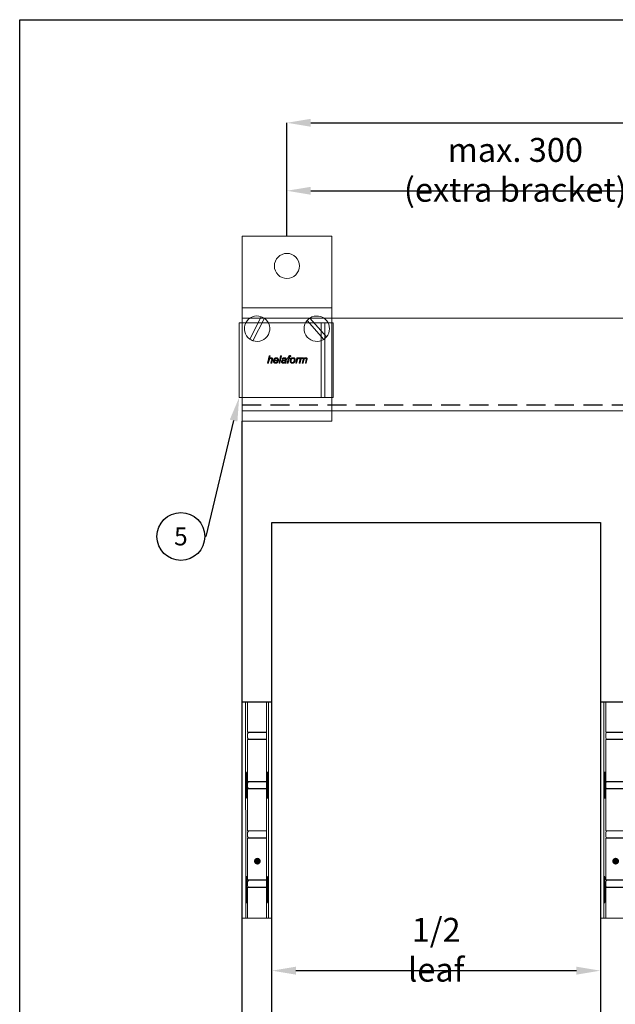
# Model space of a CAD drawing. Units: millimetres. Extents: x 29 to 967, y 30 to 683.
# Drawn here: x 29 to 229, y 354 to 683 of the extents above; entities that cross this region are included whole.
import ezdxf
from ezdxf import colors
from ezdxf.entities.mleader import LeaderData, LeaderLine
from ezdxf.enums import TextEntityAlignment as Align
from ezdxf.math import Vec2, Vec3

# ---------------------------------------------------------------- set-up
doc = ezdxf.new("R2010")
doc.units = ezdxf.units.MM
doc.header["$PDSIZE"] = -1
doc.linetypes.add('DASHED2', pattern=[9.525, 6.35, -3.175])
doc.layers.get('0').update_dxf_attribs({"plot": 0})
for name, color, linetype in [('Cuts', 7, 'DASHED2'), ('Dimensions', 7, 'Continuous'), ('Door', 7, 'Continuous'), ('Plot', 7, 'Continuous'), ('Surrounding', 7, 'Continuous')]:
    doc.layers.add(name, color=color, linetype=linetype)
doc.layers.add('Helaform', color=7, linetype='Continuous', lineweight=15)
doc.styles.add('SLDTEXTSTYLE0', font='TXT', dxfattribs={"width": 0.605})
doc.dimstyles.new('SLDDIMSTYLE0', dxfattribs={"dimtxt": 8, "dimasz": 8, "dimexe": 0, "dimexo": 0.0625, "dimgap": 3, "dimtad": 1, "dimrnd": 0.5, "dimzin": 12, "dimdsep": 46, "dimtxsty": 'SLDTEXTSTYLE0', "dimcen": 0.09, "dimadec": 0, "dimazin": 3, "dimtfac": 1, "dimtofl": 0, "dimtmove": 0, "dimatfit": 3, "dimfxl": 1, "dimfrac": 2, "dimtolj": 1, "dimtzin": 12, "dimarcsym": 0})

# ---------------------------------------------------------------- blocks, each defined once
blk = doc.blocks.new('*D4')
at = {"layer": 'Defpoints', "color": 0, "transparency": 16777216}
for p in [(271.82, 626.19), (118.82, 611.02), (271.82, 611.02)]:
    blk.add_point(p, dxfattribs=at)
at = {"layer": 'Dimensions', "color": 0, "lineweight": -2, "transparency": 16777216}
for p, q in [((248.37, 626.19), (252.37, 632.19)), ((252.37, 632.19), (256.37, 620.19)), ((118.82, 611.08), (118.82, 626.19)), ((126.82, 626.19), (248.37, 626.19)), ((256.37, 620.19), (260.37, 626.19)), ((260.37, 626.19), (263.82, 626.19)), ((271.82, 611.08), (271.82, 626.19))]:
    blk.add_line(p, q, dxfattribs=at)
at = {"layer": 'Dimensions', "color": 0, "transparency": 16777216}
for points in [[(126.82, 627.52), (126.82, 624.86), (118.82, 626.19)], [(263.82, 627.52), (263.82, 624.86), (271.82, 626.19)]]:
    blk.add_solid(points, dxfattribs=at)
at = {"layer": 'Dimensions', "color": 0, "transparency": 16777216, "insert": (195.32, 633.19), "char_height": 8, "attachment_point": 5, "style": 'SLDTEXTSTYLE0'}
blk.add_mtext('\\A1;max. 300 (extra bracket)', dxfattribs=at)
blk = doc.blocks.new('*D5')
at = {"layer": 'Defpoints', "color": 0, "transparency": 16777216}
for p in [(621.82, 648.94), (118.82, 611.02), (621.82, 611.02)]:
    blk.add_point(p, dxfattribs=at)
at = {"layer": 'Dimensions', "color": 0, "lineweight": -2, "transparency": 16777216}
for p, q in [((550.99, 648.94), (554.99, 654.94)), ((554.99, 654.94), (558.99, 642.94)), ((118.82, 611.08), (118.82, 648.94)), ((126.82, 648.94), (550.99, 648.94)), ((558.99, 642.94), (562.99, 648.94)), ((562.99, 648.94), (613.82, 648.94)), ((621.82, 611.08), (621.82, 648.94))]:
    blk.add_line(p, q, dxfattribs=at)
at = {"layer": 'Dimensions', "color": 0, "transparency": 16777216}
for points in [[(126.82, 650.28), (126.82, 647.61), (118.82, 648.94)], [(613.82, 650.28), (613.82, 647.61), (621.82, 648.94)]]:
    blk.add_solid(points, dxfattribs=at)
at = {"layer": 'Dimensions', "color": 0, "transparency": 16777216, "insert": (372.5, 655.94), "char_height": 8, "attachment_point": 5, "style": 'SLDTEXTSTYLE0'}
blk.add_mtext('\\A1;max. 1000', dxfattribs=at)
blk = doc.blocks.new('Hinge (side)')
at = {"layer": 'Dimensions'}
blk.add_line((0, 0), (10, 0), dxfattribs=at)
at = {"layer": 'Helaform', "linetype": 'Continuous'}
for p, q in [((0, 0), (0, -10.15)), ((1.2, -72.4), (1.17, 0)), ((1.84, 0), (1.84, -10.15)), ((8.2, -12.65), (8.2, 0)), ((8.84, -72.4), (8.84, 0)), ((10, 0), (10, -10.15)), ((0, -12.05), (0, -10.75)), ((0, -26.65), (0, -12.65)), ((1.84, -10.15), (8.2, -10.15)), ((1.84, -12.05), (1.84, -10.75)), ((8.16, -12.65), (1.84, -12.65)), ((1.84, -26.65), (1.84, -12.65)), ((2.34, -10.25), (8.2, -10.25)), ((2.34, -12.55), (8.2, -12.55)), ((8.16, -12.65), (8.2, -12.65)), ((8.16, -26.65), (8.16, -12.65)), ((10, -12.05), (10, -10.75)), ((10, -26.65), (10, -12.65)), ((0, -28.55), (0, -27.25)), ((0, -29.15), (0, -43.15)), ((1.84, -26.65), (8.16, -26.65)), ((1.84, -28.55), (1.84, -27.25)), ((8.2, -29.15), (1.84, -29.15)), ((1.84, -29.15), (1.84, -43.15)), ((2.34, -26.75), (8.2, -26.75)), ((2.34, -29.05), (8.2, -29.05)), ((8.2, -26.65), (8.16, -26.65)), ((8.2, -45.65), (8.2, -26.65)), ((10, -28.55), (10, -27.25)), ((10, -29.15), (10, -43.15)), ((0, -45.05), (0, -43.75)), ((0, -59.65), (0, -45.65)), ((1.84, -43.15), (8.2, -43.15)), ((1.84, -45.05), (1.84, -43.75)), ((8.16, -45.65), (1.84, -45.65)), ((1.84, -59.65), (1.84, -45.65)), ((2.34, -43.25), (8.2, -43.25)), ((2.34, -45.55), (8.2, -45.55)), ((8.16, -45.65), (8.2, -45.65)), ((8.16, -59.65), (8.16, -45.65)), ((10, -45.05), (10, -43.75)), ((10, -59.65), (10, -45.65)), ((0, -61.55), (0, -60.25)), ((0, -62.15), (0, -72.4)), ((1.84, -59.65), (8.16, -59.65)), ((1.84, -61.55), (1.84, -60.25)), ((8.2, -62.15), (1.84, -62.15)), ((1.84, -62.15), (1.84, -72.4)), ((2.34, -59.75), (8.2, -59.75)), ((2.34, -62.05), (8.2, -62.05)), ((8.2, -59.65), (8.16, -59.65)), ((8.2, -72.4), (8.2, -59.65)), ((10, -61.55), (10, -60.25)), ((10, -62.15), (10, -72.4)), ((0, -72.4), (10, -72.4))]:
    blk.add_line(p, q, dxfattribs=at)
at = {"layer": 'Helaform', "linetype": 'ByBlock', "const_width": 1.12}
blk.add_lwpolyline([(4.55, -53.35, -1), (5.67, -53.35, -1)], format="xyb", close=True, dxfattribs=at)
at = {"layer": 'Helaform', "linetype": 'Continuous'}
for centre, start, end in [((2.34, -10.75), 90, 180), ((2.34, -12.05), 180, 270), ((2.34, -27.25), 90, 180), ((2.34, -28.55), 180, 270), ((2.34, -43.75), 90, 180), ((2.34, -45.05), 180, 270), ((2.34, -60.25), 90, 180), ((2.34, -61.55), 180, 270)]:
    blk.add_arc(centre, 0.5, start, end, dxfattribs=at)
for centre in [(1.53, -27.9), (1.43, -62.9)]:
    blk.add_ellipse(centre, major_axis=(0, 4.5), ratio=0.033315, dxfattribs=at)
at = {"layer": 'Helaform', "linetype": 'Continuous', "extrusion": (0, 0, -1)}
for centre in [(8.49, -27.9), (8.6, -62.9)]:
    blk.add_ellipse(centre, major_axis=(0, 4.5), ratio=0.033315, dxfattribs=at)
blk = doc.blocks.new('30013 Track (side)')
at = {"layer": 'Cuts'}
blk.add_line((0, -13.5), (634.34, -13.5), dxfattribs=at)
at = {"layer": 'Helaform'}
for p, q in [((0, 15.5), (639.29, 15.5)), ((0, 15.5), (0, -15.5)), ((634.02, -15.5), (0, -15.5))]:
    blk.add_line(p, q, dxfattribs=at)
blk = doc.blocks.new('*D15')
at = {"layer": 'Defpoints', "color": 0, "transparency": 16777216}
for p in [(113.81, 365.12), (223.81, 365.12), (223.81, 365.12)]:
    blk.add_point(p, dxfattribs=at)
at = {"layer": 'Surrounding', "color": 0, "lineweight": -2, "transparency": 16777216}
for p, q in [((113.81, 365.18), (113.81, 365.12)), ((121.81, 365.12), (215.81, 365.12)), ((223.81, 365.18), (223.81, 365.12))]:
    blk.add_line(p, q, dxfattribs=at)
at = {"layer": 'Surrounding', "color": 0, "transparency": 16777216}
for points in [[(121.81, 366.45), (121.81, 363.79), (113.81, 365.12)], [(215.81, 366.45), (215.81, 363.79), (223.81, 365.12)]]:
    blk.add_solid(points, dxfattribs=at)
at = {"layer": 'Surrounding', "color": 0, "transparency": 16777216, "insert": (168.81, 372.12), "char_height": 8, "attachment_point": 5, "style": 'SLDTEXTSTYLE0'}
blk.add_mtext('\\A1;1/2 leaf', dxfattribs=at)
blk = doc.blocks.new('30070 Wall bracket (side)')
at = {"layer": 'Helaform', "color": 7, "linetype": 'Continuous', "lineweight": 15}
for p, q in [((-15, 0), (-15, -24)), ((15, 0), (-15, 0)), ((15, -24), (15, 0)), ((-15, -28), (-15, -24)), ((-15, -24), (15, -24)), ((15, -28), (15, -24)), ((-15, -55), (-15, -28)), ((-12.46, -34.47), (-8.61, -26.98)), ((-11.39, -35.02), (-7.54, -27.53)), ((6.79, -28.22), (12.31, -34.57)), ((7.69, -27.43), (13.21, -33.78)), ((15, -55), (15, -28)), ((-6.46, -42.56), (-5.95, -40.06)), ((-6.17, -42.56), (-6.46, -42.56)), ((-6.01, -41.78), (-6.17, -42.56)), ((-5.95, -40.06), (-5.65, -40.06)), ((-5.65, -40.06), (-5.85, -41.03)), ((-5.37, -42.56), (-5.13, -41.43)), ((-5.08, -42.56), (-5.37, -42.56)), ((-4.84, -41.49), (-5.08, -42.56)), ((-2.86, -41.72), (-4.19, -41.72)), ((-4.14, -41.5), (-3.13, -41.5)), ((-3.25, -41.95), (-2.95, -41.98)), ((-2.64, -42.56), (-2.13, -40.06)), ((-2.35, -42.56), (-2.64, -42.56)), ((-1.84, -40.06), (-2.35, -42.56)), ((-2.13, -40.06), (-1.84, -40.06)), ((-1.33, -41.27), (-1.62, -41.24)), ((-0.31, -42.56), (-0.6, -42.56)), ((-0.21, -41.51), (-0.3, -41.96)), ((0.11, -42.56), (0.43, -40.95)), ((0.4, -42.56), (0.11, -42.56)), ((0.17, -40.95), (0.24, -40.73)), ((0.43, -40.95), (0.17, -40.95)), ((0.24, -40.73), (0.49, -40.73)), ((0.73, -40.95), (0.4, -42.56)), ((0.49, -40.73), (0.54, -40.48)), ((1.07, -40.95), (0.73, -40.95)), ((0.82, -40.57), (0.78, -40.73)), ((0.78, -40.73), (1.14, -40.73)), ((1.14, -40.73), (1.07, -40.95)), ((1.35, -40.07), (1.29, -40.34)), ((2.96, -42.56), (3.35, -40.73)), ((3.26, -42.56), (2.96, -42.56)), ((3.41, -41.84), (3.26, -42.56)), ((3.35, -40.73), (3.64, -40.73)), ((3.64, -40.73), (3.55, -41.04)), ((4.12, -42.56), (4.48, -40.73)), ((4.41, -42.56), (4.12, -42.56)), ((4.33, -40.73), (4.21, -41.02)), ((4.58, -41.71), (4.41, -42.56)), ((4.48, -40.73), (4.78, -40.73)), ((4.78, -40.73), (4.71, -41.05)), ((5.14, -42.56), (5.39, -41.3)), ((5.44, -42.56), (5.14, -42.56)), ((5.61, -41.69), (5.44, -42.56)), ((6.17, -42.56), (6.41, -41.33)), ((6.46, -42.56), (6.17, -42.56)), ((6.71, -41.4), (6.46, -42.56)), ((-15, -62), (-15, -55)), ((15, -62), (15, -55)), ((-15, -62), (15, -62))]:
    blk.add_line(p, q, dxfattribs=at)
blk.add_circle((0, -10), 4.2, dxfattribs=at)
for centre, start, end in [((-10, -31), 70.942, 234.7102), ((-10, -31), 250.942, 54.7102), ((-10, -31), 54.7102, 70.942), ((10, -31), 139.1282, 302.8963), ((10, -31), 122.8963, 139.1282), ((10, -31), 319.1282, 122.8963), ((-10, -31), 234.7102, 250.942), ((10, -31), 302.8963, 319.1282)]:
    blk.add_arc(centre, 4.25, start, end, dxfattribs=at)
for points, knots in [([(-5.31, -40.92), (-5.34, -40.92), (-5.4, -40.92), (-5.48, -40.94), (-5.56, -40.98), (-5.64, -41.02), (-5.7, -41.07), (-5.77, -41.13), (-5.82, -41.2), (-5.86, -41.28), (-5.9, -41.37), (-5.94, -41.47), (-5.96, -41.57), (-5.99, -41.68), (-6, -41.75), (-6.01, -41.78)], [0, 0, 0, 0, 0.069995, 0.140001, 0.209994, 0.280003, 0.350006, 0.42001, 0.490016, 0.560022, 0.647991, 0.735992, 0.823992, 0.911996, 1, 1, 1, 1]), ([(-5.85, -41.03), (-5.83, -41), (-5.78, -40.96), (-5.71, -40.89), (-5.63, -40.83), (-5.55, -40.78), (-5.48, -40.74), (-5.4, -40.71), (-5.32, -40.7), (-5.27, -40.7), (-5.24, -40.7)], [0, 0, 0, 0, 0.140007, 0.280014, 0.420007, 0.559999, 0.669996, 0.780004, 0.890001, 1, 1, 1, 1]), ([(-5.08, -41.13), (-5.08, -41.11), (-5.08, -41.08), (-5.1, -41.03), (-5.13, -40.99), (-5.17, -40.96), (-5.21, -40.93), (-5.26, -40.92), (-5.3, -40.92), (-5.31, -40.92)], [0, 0, 0, 0, 0.139997, 0.280019, 0.419957, 0.559909, 0.706528, 0.853237, 1, 1, 1, 1]), ([(-5.24, -40.7), (-5.22, -40.7), (-5.18, -40.7), (-5.11, -40.71), (-5.04, -40.73), (-4.98, -40.76), (-4.93, -40.8), (-4.88, -40.84), (-4.84, -40.9), (-4.81, -40.95), (-4.8, -41.02), (-4.78, -41.08), (-4.78, -41.12), (-4.78, -41.14)], [0, 0, 0, 0, 0.093368, 0.186719, 0.280047, 0.373392, 0.466691, 0.559963, 0.647925, 0.735975, 0.82397, 0.911966, 1, 1, 1, 1]), ([(-5.13, -41.43), (-5.13, -41.41), (-5.12, -41.35), (-5.1, -41.27), (-5.09, -41.19), (-5.08, -41.15), (-5.08, -41.13)], [0, 0, 0, 0, 0.280042, 0.560073, 0.780083, 1, 1, 1, 1]), ([(-4.78, -41.14), (-4.79, -41.18), (-4.79, -41.24), (-4.81, -41.36), (-4.83, -41.44), (-4.84, -41.49)], [0, 0, 0, 0, 0.279874, 0.559921, 1, 1, 1, 1]), ([(-4.51, -41.82), (-4.5, -41.78), (-4.5, -41.69), (-4.48, -41.56), (-4.45, -41.44), (-4.41, -41.33), (-4.36, -41.23), (-4.31, -41.14), (-4.26, -41.05), (-4.19, -40.98), (-4.12, -40.9), (-4.03, -40.84), (-3.95, -40.79), (-3.85, -40.75), (-3.75, -40.72), (-3.65, -40.7), (-3.58, -40.7), (-3.55, -40.7)], [0, 0, 0, 0, 0.078394, 0.156794, 0.235198, 0.313604, 0.375218, 0.436822, 0.498435, 0.560034, 0.622893, 0.685735, 0.748595, 0.811441, 0.8743, 0.937153, 1, 1, 1, 1]), ([(-3.8, -42.59), (-3.83, -42.59), (-3.89, -42.58), (-3.98, -42.57), (-4.07, -42.54), (-4.16, -42.5), (-4.24, -42.45), (-4.31, -42.39), (-4.37, -42.31), (-4.41, -42.24), (-4.45, -42.16), (-4.47, -42.08), (-4.49, -41.99), (-4.5, -41.91), (-4.5, -41.85), (-4.51, -41.82)], [0, 0, 0, 0, 0.079999, 0.159991, 0.239988, 0.31998, 0.399983, 0.479966, 0.559967, 0.633298, 0.706653, 0.779972, 0.853347, 0.926647, 1, 1, 1, 1]), ([(-4.19, -41.72), (-4.19, -41.73), (-4.2, -41.75), (-4.21, -41.77), (-4.22, -41.8), (-4.22, -41.81), (-4.22, -41.82)], [0, 0, 0, 0, 0.280006, 0.559984, 0.780013, 1, 1, 1, 1]), ([(-4.22, -41.82), (-4.22, -41.84), (-4.22, -41.89), (-4.21, -41.96), (-4.2, -42.03), (-4.17, -42.1), (-4.14, -42.17), (-4.1, -42.22), (-4.05, -42.27), (-4, -42.31), (-3.94, -42.34), (-3.87, -42.36), (-3.83, -42.36), (-3.81, -42.36)], [0, 0, 0, 0, 0.093378, 0.186757, 0.280128, 0.37347, 0.466819, 0.56011, 0.64809, 0.736098, 0.824042, 0.912021, 1, 1, 1, 1]), ([(-3.54, -40.92), (-3.57, -40.92), (-3.62, -40.92), (-3.7, -40.95), (-3.78, -40.98), (-3.85, -41.03), (-3.91, -41.08), (-3.97, -41.15), (-4.03, -41.22), (-4.07, -41.31), (-4.11, -41.4), (-4.13, -41.47), (-4.14, -41.5)], [0, 0, 0, 0, 0.093271, 0.186571, 0.279916, 0.373218, 0.466566, 0.559901, 0.669873, 0.779906, 0.88997, 1, 1, 1, 1]), ([(-3.81, -42.36), (-3.78, -42.36), (-3.72, -42.36), (-3.64, -42.34), (-3.57, -42.3), (-3.5, -42.26), (-3.43, -42.21), (-3.37, -42.15), (-3.32, -42.09), (-3.28, -42.02), (-3.26, -41.97), (-3.25, -41.95)], [0, 0, 0, 0, 0.112008, 0.224043, 0.336062, 0.448085, 0.56003, 0.670015, 0.780018, 0.890017, 1, 1, 1, 1]), ([(-2.95, -41.98), (-2.96, -42.01), (-2.98, -42.08), (-3.04, -42.17), (-3.1, -42.25), (-3.17, -42.33), (-3.25, -42.4), (-3.33, -42.46), (-3.42, -42.51), (-3.51, -42.54), (-3.6, -42.57), (-3.7, -42.58), (-3.76, -42.59), (-3.8, -42.59)], [0, 0, 0, 0, 0.09328, 0.186612, 0.279934, 0.373283, 0.466631, 0.559956, 0.647963, 0.735966, 0.823976, 0.911984, 1, 1, 1, 1]), ([(-3.55, -40.7), (-3.52, -40.7), (-3.45, -40.7), (-3.36, -40.71), (-3.27, -40.74), (-3.18, -40.78), (-3.11, -40.83), (-3.04, -40.89), (-2.98, -40.96), (-2.93, -41.03), (-2.89, -41.11), (-2.87, -41.19), (-2.85, -41.28), (-2.84, -41.36), (-2.84, -41.42), (-2.84, -41.45)], [0, 0, 0, 0, 0.080005, 0.160021, 0.240003, 0.319988, 0.399982, 0.479963, 0.559941, 0.633296, 0.706608, 0.779959, 0.8533, 0.926649, 1, 1, 1, 1]), ([(-3.13, -41.43), (-3.13, -41.4), (-3.13, -41.36), (-3.14, -41.29), (-3.15, -41.22), (-3.17, -41.16), (-3.21, -41.1), (-3.25, -41.04), (-3.3, -41), (-3.35, -40.96), (-3.41, -40.94), (-3.47, -40.92), (-3.52, -40.92), (-3.54, -40.92)], [0, 0, 0, 0, 0.09338, 0.186737, 0.280117, 0.373463, 0.466744, 0.560076, 0.648065, 0.736055, 0.824003, 0.911984, 1, 1, 1, 1]), ([(-3.13, -41.5), (-3.13, -41.48), (-3.13, -41.46), (-3.13, -41.44), (-3.13, -41.43)], [0, 0, 0, 0, 0.560004, 1, 1, 1, 1]), ([(-2.84, -41.45), (-2.84, -41.47), (-2.84, -41.53), (-2.85, -41.62), (-2.86, -41.68), (-2.86, -41.72)], [0, 0, 0, 0, 0.280154, 0.559934, 1, 1, 1, 1]), ([(-1.81, -42.07), (-1.81, -42.04), (-1.81, -41.99), (-1.79, -41.91), (-1.77, -41.84), (-1.73, -41.77), (-1.68, -41.71), (-1.63, -41.66), (-1.57, -41.61), (-1.5, -41.58), (-1.44, -41.55), (-1.37, -41.53), (-1.32, -41.52), (-1.29, -41.51)], [0, 0, 0, 0, 0.093333, 0.186693, 0.279973, 0.373318, 0.466646, 0.559957, 0.647958, 0.735961, 0.823978, 0.911979, 1, 1, 1, 1]), ([(-1.25, -42.59), (-1.28, -42.59), (-1.33, -42.59), (-1.41, -42.57), (-1.49, -42.55), (-1.56, -42.52), (-1.63, -42.47), (-1.69, -42.42), (-1.73, -42.35), (-1.77, -42.29), (-1.8, -42.22), (-1.81, -42.14), (-1.81, -42.09), (-1.81, -42.07)], [0, 0, 0, 0, 0.093369, 0.186706, 0.280044, 0.373378, 0.466696, 0.560003, 0.648004, 0.735977, 0.823973, 0.911981, 1, 1, 1, 1]), ([(-1.62, -41.24), (-1.61, -41.21), (-1.59, -41.15), (-1.54, -41.07), (-1.49, -40.99), (-1.43, -40.91), (-1.35, -40.85), (-1.27, -40.8), (-1.19, -40.76), (-1.1, -40.73), (-1.01, -40.71), (-0.92, -40.7), (-0.86, -40.7), (-0.83, -40.7)], [0, 0, 0, 0, 0.093346, 0.18668, 0.280011, 0.37333, 0.466649, 0.559963, 0.647954, 0.735956, 0.823965, 0.911988, 1, 1, 1, 1]), ([(-0.92, -41.68), (-0.95, -41.69), (-1, -41.69), (-1.08, -41.7), (-1.16, -41.71), (-1.23, -41.73), (-1.3, -41.75), (-1.36, -41.77), (-1.4, -41.8), (-1.44, -41.83), (-1.47, -41.87), (-1.49, -41.91), (-1.51, -41.96), (-1.52, -42), (-1.52, -42.04), (-1.52, -42.05)], [0, 0, 0, 0, 0.100002, 0.200012, 0.300009, 0.4, 0.499956, 0.562463, 0.624979, 0.687488, 0.749991, 0.812497, 0.874996, 0.937496, 1, 1, 1, 1]), ([(-1.52, -42.05), (-1.52, -42.07), (-1.52, -42.11), (-1.51, -42.17), (-1.48, -42.22), (-1.44, -42.27), (-1.4, -42.31), (-1.34, -42.33), (-1.29, -42.35), (-1.23, -42.36), (-1.19, -42.36), (-1.17, -42.36)], [0, 0, 0, 0, 0.112024, 0.223948, 0.335972, 0.447924, 0.55998, 0.669901, 0.780053, 0.88993, 1, 1, 1, 1]), ([(-0.85, -40.92), (-0.87, -40.92), (-0.92, -40.92), (-0.99, -40.93), (-1.06, -40.96), (-1.13, -40.99), (-1.18, -41.03), (-1.23, -41.08), (-1.28, -41.14), (-1.31, -41.21), (-1.32, -41.25), (-1.33, -41.27)], [0, 0, 0, 0, 0.112049, 0.223948, 0.336068, 0.44797, 0.560027, 0.66998, 0.780029, 0.88998, 1, 1, 1, 1]), ([(-1.29, -41.51), (-1.26, -41.51), (-1.18, -41.5), (-1.07, -41.49), (-0.96, -41.48), (-0.85, -41.48), (-0.76, -41.47), (-0.67, -41.46), (-0.58, -41.45), (-0.52, -41.43), (-0.5, -41.42)], [0, 0, 0, 0, 0.139986, 0.280001, 0.420025, 0.560051, 0.670067, 0.780083, 0.890081, 1, 1, 1, 1]), ([(-0.63, -42.33), (-0.65, -42.35), (-0.7, -42.39), (-0.78, -42.45), (-0.87, -42.5), (-0.95, -42.53), (-1.03, -42.56), (-1.1, -42.58), (-1.18, -42.59), (-1.23, -42.59), (-1.25, -42.59)], [0, 0, 0, 0, 0.140005, 0.280003, 0.419996, 0.559984, 0.669971, 0.780003, 0.889984, 1, 1, 1, 1]), ([(-1.17, -42.36), (-1.14, -42.36), (-1.09, -42.36), (-1, -42.34), (-0.92, -42.31), (-0.84, -42.26), (-0.77, -42.21), (-0.71, -42.15), (-0.66, -42.07), (-0.62, -41.99), (-0.59, -41.9), (-0.57, -41.8), (-0.55, -41.71), (-0.54, -41.65), (-0.53, -41.61)], [0, 0, 0, 0, 0.079998, 0.159997, 0.240013, 0.319998, 0.400027, 0.479991, 0.560016, 0.647972, 0.73597, 0.823979, 0.91199, 1, 1, 1, 1]), ([(-0.53, -41.61), (-0.56, -41.62), (-0.6, -41.64), (-0.67, -41.66), (-0.78, -41.67), (-0.86, -41.68), (-0.92, -41.68)], [0, 0, 0, 0, 0.186655, 0.373331, 0.559984, 1, 1, 1, 1]), ([(-0.54, -41.01), (-0.56, -41), (-0.59, -40.97), (-0.65, -40.95), (-0.71, -40.93), (-0.78, -40.92), (-0.82, -40.92), (-0.85, -40.92)], [0, 0, 0, 0, 0.186527, 0.373165, 0.559894, 0.779888, 1, 1, 1, 1]), ([(-0.83, -40.7), (-0.8, -40.7), (-0.73, -40.7), (-0.63, -40.71), (-0.54, -40.74), (-0.46, -40.77), (-0.39, -40.81), (-0.34, -40.84), (-0.32, -40.86)], [0, 0, 0, 0, 0.186679, 0.373369, 0.560011, 0.706634, 0.853365, 1, 1, 1, 1]), ([(-0.6, -42.56), (-0.6, -42.53), (-0.61, -42.49), (-0.62, -42.42), (-0.62, -42.36), (-0.63, -42.33)], [0, 0, 0, 0, 0.2799825, 0.5600202, 1, 1, 1, 1]), ([(-0.47, -41.19), (-0.47, -41.18), (-0.47, -41.16), (-0.48, -41.12), (-0.49, -41.08), (-0.51, -41.04), (-0.53, -41.02), (-0.54, -41.01)], [0, 0, 0, 0, 0.18697, 0.373044, 0.560288, 0.779911, 1, 1, 1, 1]), ([(-0.5, -41.42), (-0.49, -41.4), (-0.48, -41.36), (-0.47, -41.28), (-0.47, -41.23), (-0.47, -41.19)], [0, 0, 0, 0, 0.280038, 0.560072, 1, 1, 1, 1]), ([(-0.3, -41.96), (-0.3, -41.99), (-0.32, -42.06), (-0.33, -42.15), (-0.34, -42.23), (-0.34, -42.28), (-0.34, -42.31)], [0, 0, 0, 0, 0.280002, 0.559998, 0.780009, 1, 1, 1, 1]), ([(-0.34, -42.31), (-0.34, -42.33), (-0.34, -42.38), (-0.33, -42.46), (-0.31, -42.52), (-0.31, -42.56)], [0, 0, 0, 0, 0.279939, 0.560033, 1, 1, 1, 1]), ([(-0.32, -40.86), (-0.31, -40.87), (-0.27, -40.9), (-0.23, -40.96), (-0.21, -41.01), (-0.19, -41.07), (-0.18, -41.12), (-0.18, -41.15), (-0.18, -41.17)], [0, 0, 0, 0, 0.186657, 0.373279, 0.559937, 0.706537, 0.853312, 1, 1, 1, 1]), ([(-0.18, -41.17), (-0.18, -41.2), (-0.18, -41.26), (-0.19, -41.38), (-0.21, -41.46), (-0.21, -41.51)], [0, 0, 0, 0, 0.279977, 0.560037, 1, 1, 1, 1]), ([(0.54, -40.48), (0.54, -40.46), (0.55, -40.42), (0.56, -40.36), (0.58, -40.31), (0.6, -40.25), (0.62, -40.2), (0.66, -40.15), (0.7, -40.11), (0.76, -40.07), (0.82, -40.05), (0.88, -40.03), (0.94, -40.02), (0.99, -40.02), (1.01, -40.02)], [0, 0, 0, 0, 0.080015, 0.160036, 0.240049, 0.320073, 0.400069, 0.479983, 0.559986, 0.647961, 0.735923, 0.823972, 0.911967, 1, 1, 1, 1]), ([(1.03, -40.31), (1.02, -40.31), (0.99, -40.31), (0.95, -40.32), (0.91, -40.34), (0.89, -40.36), (0.87, -40.4), (0.85, -40.44), (0.83, -40.5), (0.82, -40.54), (0.82, -40.57)], [0, 0, 0, 0, 0.124956, 0.249944, 0.333306, 0.416543, 0.500052, 0.666614, 0.833328, 1, 1, 1, 1]), ([(1.01, -40.02), (1.04, -40.02), (1.11, -40.03), (1.22, -40.05), (1.3, -40.06), (1.35, -40.07)], [0, 0, 0, 0, 0.279941, 0.559963, 1, 1, 1, 1]), ([(1.29, -40.34), (1.27, -40.34), (1.22, -40.33), (1.15, -40.32), (1.09, -40.31), (1.05, -40.31), (1.03, -40.31)], [0, 0, 0, 0, 0.280002, 0.56, 0.780004, 1, 1, 1, 1]), ([(1.07, -41.86), (1.07, -41.82), (1.07, -41.75), (1.08, -41.65), (1.1, -41.54), (1.13, -41.44), (1.16, -41.34), (1.2, -41.24), (1.25, -41.15), (1.31, -41.06), (1.36, -41.01), (1.38, -40.98)], [0, 0, 0, 0, 0.112007, 0.223988, 0.336003, 0.448003, 0.56, 0.669999, 0.780012, 0.889995, 1, 1, 1, 1]), ([(1.8, -42.59), (1.77, -42.59), (1.71, -42.58), (1.62, -42.57), (1.53, -42.55), (1.44, -42.51), (1.36, -42.46), (1.29, -42.41), (1.23, -42.34), (1.17, -42.27), (1.14, -42.19), (1.11, -42.11), (1.08, -42.03), (1.07, -41.94), (1.07, -41.89), (1.07, -41.86)], [0, 0, 0, 0, 0.080007, 0.159987, 0.24, 0.319992, 0.399988, 0.479992, 0.559969, 0.63331, 0.706656, 0.779972, 0.85335, 0.926645, 1, 1, 1, 1]), ([(2.04, -40.92), (2.01, -40.92), (1.96, -40.92), (1.88, -40.94), (1.81, -40.97), (1.74, -41.01), (1.67, -41.06), (1.6, -41.13), (1.54, -41.21), (1.49, -41.29), (1.45, -41.38), (1.42, -41.47), (1.39, -41.56), (1.38, -41.65), (1.36, -41.74), (1.36, -41.8), (1.36, -41.83)], [0, 0, 0, 0, 0.062719, 0.125444, 0.188146, 0.250874, 0.313585, 0.395707, 0.477827, 0.559972, 0.633287, 0.706647, 0.779976, 0.853326, 0.926666, 1, 1, 1, 1]), ([(1.36, -41.83), (1.36, -41.86), (1.36, -41.91), (1.37, -41.98), (1.39, -42.05), (1.41, -42.12), (1.45, -42.18), (1.49, -42.24), (1.54, -42.28), (1.6, -42.32), (1.67, -42.35), (1.73, -42.36), (1.78, -42.36), (1.8, -42.36)], [0, 0, 0, 0, 0.093369, 0.186754, 0.280094, 0.373436, 0.46674, 0.560032, 0.648058, 0.736024, 0.823995, 0.91201, 1, 1, 1, 1]), ([(1.38, -40.98), (1.4, -40.96), (1.44, -40.92), (1.5, -40.87), (1.57, -40.82), (1.65, -40.78), (1.72, -40.75), (1.8, -40.72), (1.88, -40.71), (1.97, -40.7), (2.02, -40.7), (2.05, -40.7)], [0, 0, 0, 0, 0.1120107, 0.2239767, 0.3360159, 0.4479755, 0.560017, 0.669972, 0.7800274, 0.8899819, 1, 1, 1, 1]), ([(2.77, -41.45), (2.77, -41.5), (2.77, -41.58), (2.75, -41.71), (2.72, -41.84), (2.68, -41.95), (2.63, -42.06), (2.59, -42.15), (2.53, -42.23), (2.46, -42.31), (2.38, -42.38), (2.3, -42.44), (2.21, -42.49), (2.11, -42.53), (2.01, -42.56), (1.91, -42.58), (1.84, -42.59), (1.8, -42.59)], [0, 0, 0, 0, 0.078403, 0.156811, 0.235209, 0.313613, 0.375222, 0.43683, 0.498435, 0.560024, 0.622887, 0.685729, 0.748591, 0.811445, 0.874307, 0.937162, 1, 1, 1, 1]), ([(1.8, -42.36), (1.83, -42.36), (1.89, -42.36), (1.97, -42.34), (2.05, -42.3), (2.12, -42.26), (2.19, -42.2), (2.25, -42.13), (2.31, -42.05), (2.36, -41.97), (2.4, -41.87), (2.42, -41.81), (2.43, -41.78)], [0, 0, 0, 0, 0.0932959, 0.1866119, 0.2798998, 0.373221, 0.4665367, 0.5598697, 0.6698707, 0.7799221, 0.8899348, 1, 1, 1, 1]), ([(2.48, -41.45), (2.48, -41.42), (2.48, -41.37), (2.47, -41.3), (2.45, -41.23), (2.43, -41.16), (2.39, -41.1), (2.35, -41.05), (2.29, -41), (2.24, -40.96), (2.17, -40.94), (2.11, -40.92), (2.06, -40.92), (2.04, -40.92)], [0, 0, 0, 0, 0.093365, 0.18676, 0.280073, 0.373395, 0.466765, 0.560071, 0.648059, 0.736063, 0.824004, 0.911998, 1, 1, 1, 1]), ([(2.05, -40.7), (2.08, -40.7), (2.14, -40.7), (2.24, -40.71), (2.33, -40.74), (2.41, -40.78), (2.49, -40.83), (2.56, -40.89), (2.63, -40.96), (2.67, -41.04), (2.71, -41.11), (2.74, -41.2), (2.76, -41.28), (2.77, -41.37), (2.77, -41.42), (2.77, -41.45)], [0, 0, 0, 0, 0.080004, 0.160024, 0.239999, 0.31999, 0.399985, 0.479961, 0.559947, 0.63329, 0.706623, 0.779957, 0.853302, 0.926651, 1, 1, 1, 1]), ([(2.43, -41.78), (2.44, -41.75), (2.45, -41.69), (2.47, -41.6), (2.48, -41.52), (2.48, -41.47), (2.48, -41.45)], [0, 0, 0, 0, 0.279986, 0.560012, 0.779984, 1, 1, 1, 1]), ([(4.03, -40.92), (4.01, -40.92), (3.97, -40.92), (3.92, -40.94), (3.86, -40.97), (3.82, -41.01), (3.76, -41.05), (3.7, -41.11), (3.64, -41.19), (3.59, -41.28), (3.54, -41.38), (3.5, -41.49), (3.46, -41.61), (3.43, -41.72), (3.42, -41.8), (3.41, -41.84)], [0, 0, 0, 0, 0.049941, 0.09995, 0.14994, 0.199943, 0.249948, 0.333278, 0.416592, 0.499924, 0.599932, 0.699945, 0.799964, 0.899979, 1, 1, 1, 1]), ([(3.55, -41.04), (3.57, -41.02), (3.61, -40.97), (3.68, -40.9), (3.75, -40.84), (3.82, -40.79), (3.88, -40.75), (3.93, -40.73), (3.99, -40.71), (4.05, -40.7), (4.09, -40.7), (4.11, -40.7)], [0, 0, 0, 0, 0.139994, 0.279977, 0.41997, 0.559941, 0.647964, 0.735959, 0.824012, 0.911979, 1, 1, 1, 1]), ([(4.21, -41.02), (4.19, -41), (4.17, -40.97), (4.12, -40.94), (4.08, -40.92), (4.05, -40.92), (4.03, -40.92)], [0, 0, 0, 0, 0.280033, 0.560011, 0.779906, 1, 1, 1, 1]), ([(4.11, -40.7), (4.13, -40.7), (4.17, -40.7), (4.25, -40.71), (4.3, -40.72), (4.33, -40.73)], [0, 0, 0, 0, 0.279965, 0.560033, 1, 1, 1, 1]), ([(5.22, -40.92), (5.2, -40.92), (5.15, -40.93), (5.07, -40.95), (5, -40.98), (4.93, -41.02), (4.87, -41.07), (4.82, -41.12), (4.77, -41.18), (4.73, -41.25), (4.69, -41.33), (4.65, -41.42), (4.62, -41.52), (4.6, -41.61), (4.59, -41.67), (4.58, -41.71)], [0, 0, 0, 0, 0.069965, 0.139982, 0.209984, 0.279982, 0.350004, 0.420003, 0.490022, 0.560039, 0.648008, 0.735999, 0.823998, 0.911995, 1, 1, 1, 1]), ([(4.71, -41.05), (4.73, -41.03), (4.76, -40.99), (4.82, -40.93), (4.87, -40.88), (4.93, -40.83), (5, -40.78), (5.07, -40.74), (5.14, -40.72), (5.22, -40.7), (5.27, -40.7), (5.3, -40.7)], [0, 0, 0, 0, 0.11201, 0.224025, 0.336028, 0.448023, 0.559967, 0.669992, 0.779975, 0.889994, 1, 1, 1, 1]), ([(5.42, -41.12), (5.42, -41.11), (5.42, -41.08), (5.4, -41.04), (5.38, -41), (5.35, -40.96), (5.31, -40.94), (5.27, -40.92), (5.24, -40.92), (5.22, -40.92)], [0, 0, 0, 0, 0.140067, 0.280099, 0.420043, 0.560127, 0.70663, 0.853327, 1, 1, 1, 1]), ([(5.3, -40.7), (5.32, -40.7), (5.36, -40.7), (5.43, -40.71), (5.49, -40.73), (5.55, -40.77), (5.6, -40.81), (5.64, -40.86), (5.68, -40.91), (5.7, -40.97), (5.71, -41.01), (5.72, -41.03)], [0, 0, 0, 0, 0.11202, 0.223982, 0.335998, 0.447998, 0.560005, 0.669969, 0.780042, 0.889963, 1, 1, 1, 1]), ([(5.39, -41.3), (5.4, -41.27), (5.41, -41.22), (5.42, -41.16), (5.42, -41.14), (5.42, -41.12)], [0, 0, 0, 0, 0.559963, 0.780042, 1, 1, 1, 1]), ([(6.23, -40.92), (6.21, -40.92), (6.15, -40.93), (6.07, -40.95), (5.99, -40.99), (5.92, -41.04), (5.85, -41.1), (5.8, -41.16), (5.75, -41.24), (5.71, -41.32), (5.68, -41.41), (5.65, -41.5), (5.63, -41.59), (5.62, -41.65), (5.61, -41.69)], [0, 0, 0, 0, 0.079951, 0.159968, 0.239955, 0.319983, 0.399968, 0.479987, 0.559988, 0.647957, 0.73596, 0.823972, 0.911987, 1, 1, 1, 1]), ([(5.72, -41.03), (5.74, -41.01), (5.78, -40.96), (5.85, -40.89), (5.93, -40.82), (6.01, -40.77), (6.08, -40.74), (6.16, -40.71), (6.23, -40.7), (6.29, -40.7), (6.31, -40.7)], [0, 0, 0, 0, 0.140005, 0.280002, 0.419994, 0.559978, 0.669973, 0.780001, 0.889986, 1, 1, 1, 1]), ([(6.44, -41.12), (6.44, -41.1), (6.44, -41.07), (6.43, -41.03), (6.4, -40.99), (6.37, -40.96), (6.33, -40.93), (6.28, -40.92), (6.25, -40.92), (6.23, -40.92)], [0, 0, 0, 0, 0.14007, 0.280025, 0.420027, 0.559956, 0.706566, 0.853252, 1, 1, 1, 1]), ([(6.31, -40.7), (6.33, -40.7), (6.38, -40.7), (6.44, -40.71), (6.51, -40.72), (6.57, -40.75), (6.62, -40.79), (6.67, -40.84), (6.7, -40.89), (6.73, -40.95), (6.74, -41.01), (6.75, -41.07), (6.75, -41.11), (6.75, -41.13)], [0, 0, 0, 0, 0.093378, 0.186728, 0.280073, 0.373338, 0.466624, 0.559963, 0.647958, 0.735929, 0.823926, 0.911981, 1, 1, 1, 1]), ([(6.41, -41.33), (6.42, -41.29), (6.43, -41.24), (6.44, -41.16), (6.44, -41.13), (6.44, -41.12)], [0, 0, 0, 0, 0.559967, 0.78003, 1, 1, 1, 1]), ([(6.75, -41.13), (6.75, -41.16), (6.75, -41.21), (6.73, -41.3), (6.72, -41.36), (6.71, -41.4)], [0, 0, 0, 0, 0.279918, 0.559988, 1, 1, 1, 1])]:
    blk.add_open_spline(points, degree=3, knots=knots, dxfattribs=at)
blk = doc.blocks.new('20121 End clip (side)')
at = {"layer": 'Helaform'}
for p, q in [((-31, 12.5), (0.5, 12.5)), ((-31, -12.5), (-31, 12.5)), ((-3.5, 12.5), (-3.5, -12.5)), ((-2.25, 12.5), (-2.25, -12.5)), ((0.5, 12.5), (0.5, -12.5)), ((0.5, -12.5), (-31, -12.5))]:
    blk.add_line(p, q, dxfattribs=at)
blk = doc.blocks.new('_TagCircle')
at = {"color": 0, "linetype": 'ByBlock', "lineweight": -2, "transparency": 16777216}
blk.add_circle((0, 0), 4, dxfattribs=at)
at = {"layer": 'Helaform', "color": 0, "transparency": 16777216}
blk.add_attdef('TAGNUMBER', text='', height=3, dxfattribs=at).set_placement((0, -1.5), align=Align.CENTER)

msp = doc.modelspace()

# ---------------------------------------------------------------- linework, layer by layer
at = {"layer": 'Door'}
for p, q in [((113.814, 515.12), (223.814, 515.12)), ((113.814, 215.12), (113.814, 515.12)), ((223.814, 515.12), (223.814, 215.12))]:
    msp.add_line(p, q, dxfattribs=at)
at = {"layer": 'Plot'}
for p, q in [((29.301, 683.454), (953.301, 683.454)), ((29.301, 30.054), (29.301, 683.454))]:
    msp.add_line(p, q, dxfattribs=at)
at = {"layer": 'Surrounding'}
msp.add_line((103.814, 205.12), (103.817, 549.017), dxfattribs=at)

# ---------------------------------------------------------------- block references
at = {"layer": 'Helaform'}
for name, p in [('30070 Wall bracket (side)', (118.817, 611.017)), ('20121 End clip (side)', (133.817, 569.517))]:
    msp.add_blockref(name, p, dxfattribs=at)
at = {"layer": 'Surrounding'}
for name, p in [('30013 Track (side)', (103.817, 568.017)), ('Hinge (side)', (103.814, 455.12)), ('Hinge (side)', (223.814, 455.12))]:
    msp.add_blockref(name, p, dxfattribs=at)

# ---------------------------------------------------------------- dimensions: what is measured, and where the dimension line sits
at = {"layer": 'Dimensions'}
dim = msp.add_linear_dim(base=(621.821, 648.944), p1=(118.817, 611.017), p2=(621.821, 611.017), text='max. 1000', dimstyle='SLDDIMSTYLE0', dxfattribs=at)
dim.commit()
dim.dimension.update_dxf_attribs({"geometry": '*D5', "text_midpoint": (372.502, 648.944), "dimtype": 160})
dim = msp.add_linear_dim(base=(271.821, 626.191), p1=(118.817, 611.017), p2=(271.821, 611.017), text='max. 300 (extra bracket)', dimstyle='SLDDIMSTYLE0', dxfattribs=at)
dim.commit()
dim.dimension.update_dxf_attribs({"geometry": '*D4', "text_midpoint": (195.319, 633.191)})
at = {"layer": 'Surrounding'}
dim = msp.add_linear_dim(base=(223.814, 365.12), p1=(113.814, 365.12), p2=(223.814, 365.12), text='1/2 leaf', dimstyle='SLDDIMSTYLE0', dxfattribs=at)
dim.commit()
dim.dimension.update_dxf_attribs({"geometry": '*D15', "text_midpoint": (168.814, 372.12)})

# ---------------------------------------------------------------- leaders
at = {"layer": 'Helaform'}
ml = msp.add_multileader_block('Standard', dxfattribs=at)
ml.set_content('_TagCircle', color=256, scale=2)
ml.set_attribute('TAGNUMBER', '5', width=0)
ml.set_leader_properties()
ml.build(insert=Vec2(0, 0))
ml.multileader.update_dxf_attribs({"text_left_attachment_type": 6, "text_right_attachment_type": 6, "text_top_attachment_type": 10, "dogleg_length": 0.36, "arrow_head_size": 8})
ctx = ml.context
ctx.base_point, ctx.char_height, ctx.arrow_head_size, ctx.plane_origin = Vec3(75.29, 510.474), 8, 8, Vec3(102.817, 557.017)
ctx.left_attachment, ctx.right_attachment, ctx.bottom_attachment = 6, 6, 10
notes = []
notes.append((ctx, [(0, (1, 1, 0), (91.65, 510.474), (-1, 0), 0.36, [(0, [(102.817, 557.017)], 0, [])])]))
ctx.block.insert = Vec3(83.29, 510.474)
for ctx, leaders in notes:
    for number, flags, end, landing, length, lines in leaders:
        leader = LeaderData()
        leader.index, (leader.has_last_leader_line, leader.has_dogleg_vector, leader.attachment_direction) = number, flags
        leader.last_leader_point, leader.dogleg_vector, leader.dogleg_length = Vec3(end), Vec3(landing), length
        for number, points, colour, breaks in lines:
            line = LeaderLine()
            line.index, line.vertices, line.color, line.breaks = number, Vec3.list(points), colors.encode_raw_color(colour), breaks
            leader.lines.append(line)
        ctx.leaders.append(leader)

doc.saveas('drawing.dxf')
